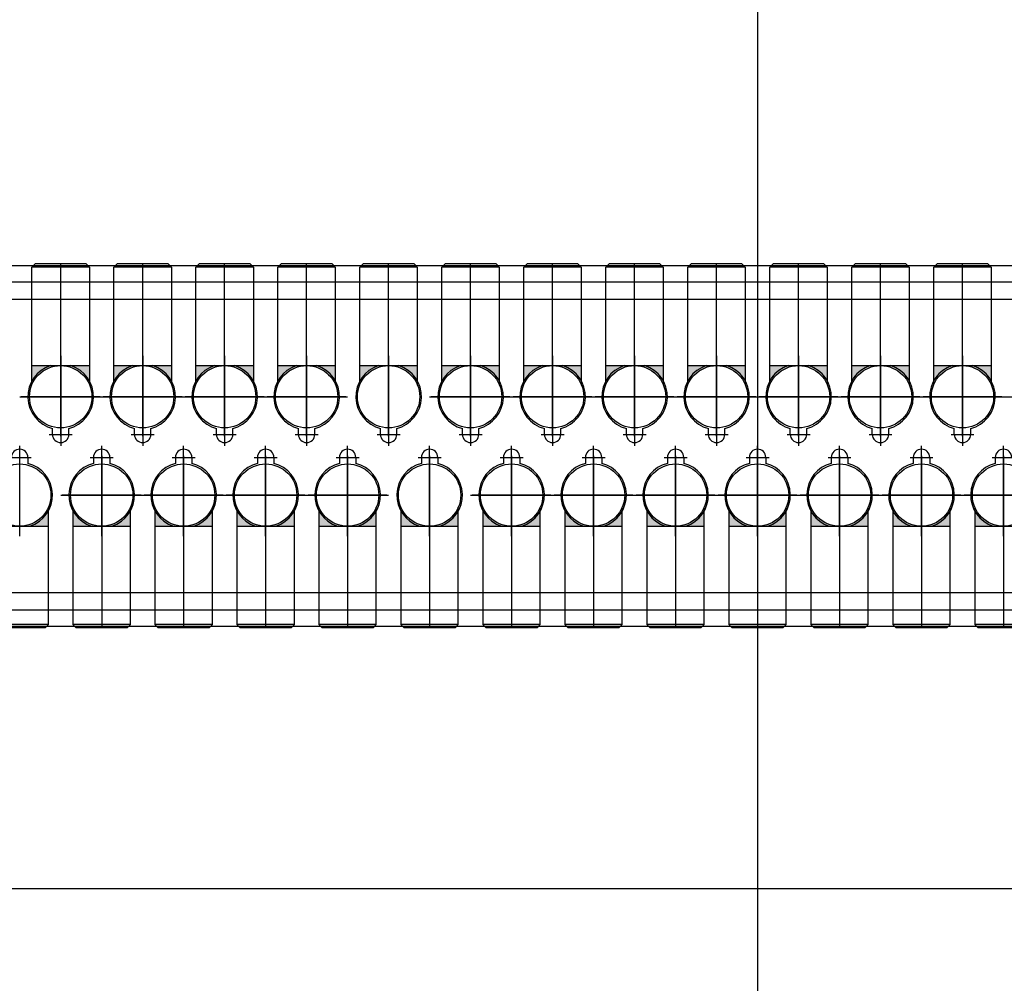
# Model space of a CAD drawing. Extents: x 244526 to 1567377, y -705792 to 506314.
# Drawn here: x 836074 to 836675, y -690580 to -689992 of the extents above; entities that cross this region are included whole.
import ezdxf

# ---------------------------------------------------------------- set-up
doc = ezdxf.new("R2010")
doc.units = 0
doc.header["$LTSCALE"] = 1000
doc.linetypes.add('CENTER', pattern=[50.800000000000004, 31.75, -6.349999999999999, 6.349999999999999, -6.349999999999999])
doc.linetypes.add('点画线', pattern=[18, 12, -2, 2, -2])
doc.layers.add('3中心线层', color=1, linetype='CENTER')
doc.layers.add('设备线', color=3, linetype='Continuous')
doc.layers.add('中心线层', color=1, linetype='点画线', lineweight=18)
doc.styles.add('DIM_FONT', font='SIMPLEX', dxfattribs={"width": 0.7, "bigfont": 'GBCBIG'})
doc.dimstyles.new('DIMN 100', dxfattribs={"dimtxt": 300, "dimasz": 1, "dimexe": 100, "dimexo": 50, "dimgap": 150, "dimtad": 1, "dimdec": 0, "dimzin": 0, "dimdsep": 46, "dimtxsty": 'DIM_FONT', "dimblk": '_DIMX', "dimcen": 0.09, "dimclrd": 256, "dimclre": 256, "dimclrt": 256, "dimadec": 0, "dimazin": 0, "dimtfac": 1, "dimtdec": 0, "dimtix": 1, "dimtmove": 2, "dimatfit": 3, "dimldrblk": '_DIMX', "dimfxl": 0, "dimtolj": 1, "dimtzin": 0, "dimarcsym": 0})

# ---------------------------------------------------------------- blocks, each defined once
blk = doc.blocks.new('_DIMX')
blk.add_line((-150, 0), (150, 0))
at = {"const_width": 50}
blk.add_lwpolyline([(-70, -70), (70, 70)], dxfattribs=at)
blk = doc.blocks.new('A$C41A06C2B')
at = {"layer": '设备线'}
h = blk.add_hatch(color=256, dxfattribs=at)
edge = h.paths.add_edge_path()
edge.add_line((52092.49424290936, -1322.61359352374), (52092.49424290936, -1311.012917817221))
edge.add_line((52092.49424290936, -1311.012917817221), (52074.99424290936, -1311.012917817221))
edge.add_ellipse((52074.99424290936, -1330.012917817221), major_axis=(-13.43502884263163, 13.43502884263163), ratio=0.99999999999099, start_angle=247.9195421517685, end_angle=314.9999999997419, ccw=False)
edge = h.paths.add_edge_path()
edge.add_line((52057.49424290936, -1311.012917817221), (52057.49424290936, -1322.61359352374))
edge.add_ellipse((52074.99424290936, -1330.012917817221), major_axis=(13.43502884263163, 13.43502884263163), ratio=0.9999999999909901, start_angle=45.000000000258126, end_angle=112.08045784823139, ccw=False)
edge.add_line((52074.99424290936, -1311.012917817221), (52057.49424290936, -1311.012917817221))
h = blk.add_hatch(color=256, dxfattribs=at)
edge = h.paths.add_edge_path()
edge.add_line((52142.49424290936, -1322.61359352374), (52142.49424290936, -1311.012917817221))
edge.add_line((52142.49424290936, -1311.012917817221), (52124.99424290936, -1311.012917817221))
edge.add_ellipse((52124.99424290936, -1330.012917817221), major_axis=(-13.43502884263163, 13.43502884263163), ratio=0.99999999999099, start_angle=247.9195421517685, end_angle=314.9999999997419, ccw=False)
edge = h.paths.add_edge_path()
edge.add_line((52107.49424290936, -1311.012917817221), (52107.49424290936, -1322.61359352374))
edge.add_ellipse((52124.99424290936, -1330.012917817221), major_axis=(13.43502884263163, 13.43502884263163), ratio=0.9999999999909901, start_angle=45.000000000258126, end_angle=112.08045784823139, ccw=False)
edge.add_line((52124.99424290936, -1311.012917817221), (52107.49424290936, -1311.012917817221))
h = blk.add_hatch(color=256, dxfattribs=at)
edge = h.paths.add_edge_path()
edge.add_line((52192.49424290936, -1322.61359352374), (52192.49424290936, -1311.012917817221))
edge.add_line((52192.49424290936, -1311.012917817221), (52174.99424290936, -1311.012917817221))
edge.add_ellipse((52174.99424290936, -1330.012917817221), major_axis=(-13.43502884263163, 13.43502884263163), ratio=0.99999999999099, start_angle=247.9195421517685, end_angle=314.9999999997419, ccw=False)
edge = h.paths.add_edge_path()
edge.add_line((52157.49424290936, -1311.012917817221), (52157.49424290936, -1322.61359352374))
edge.add_ellipse((52174.99424290936, -1330.012917817221), major_axis=(13.43502884263163, 13.43502884263163), ratio=0.9999999999909901, start_angle=45.000000000258126, end_angle=112.08045784823139, ccw=False)
edge.add_line((52174.99424290936, -1311.012917817221), (52157.49424290936, -1311.012917817221))
h = blk.add_hatch(color=256, dxfattribs=at)
edge = h.paths.add_edge_path()
edge.add_line((52242.49424290936, -1322.61359352374), (52242.49424290936, -1311.012917817221))
edge.add_line((52242.49424290936, -1311.012917817221), (52224.99424290936, -1311.012917817221))
edge.add_ellipse((52224.99424290936, -1330.012917817221), major_axis=(-13.43502884263163, 13.43502884263163), ratio=0.99999999999099, start_angle=247.9195421517685, end_angle=314.9999999997419, ccw=False)
edge = h.paths.add_edge_path()
edge.add_line((52207.49424290936, -1311.012917817221), (52207.49424290936, -1322.61359352374))
edge.add_ellipse((52224.99424290936, -1330.012917817221), major_axis=(13.43502884263163, 13.43502884263163), ratio=0.9999999999909901, start_angle=45.000000000258126, end_angle=112.08045784823139, ccw=False)
edge.add_line((52224.99424290936, -1311.012917817221), (52207.49424290936, -1311.012917817221))
h = blk.add_hatch(color=256, dxfattribs=at)
edge = h.paths.add_edge_path()
edge.add_line((52292.49424290936, -1322.61359352374), (52292.49424290936, -1311.012917817221))
edge.add_line((52292.49424290936, -1311.012917817221), (52274.99424290936, -1311.012917817221))
edge.add_ellipse((52274.99424290936, -1330.012917817221), major_axis=(-13.43502884263163, 13.43502884263163), ratio=0.99999999999099, start_angle=247.9195421517685, end_angle=314.9999999997419, ccw=False)
edge = h.paths.add_edge_path()
edge.add_line((52257.49424290936, -1311.012917817221), (52257.49424290936, -1322.61359352374))
edge.add_ellipse((52274.99424290936, -1330.012917817221), major_axis=(13.43502884263163, 13.43502884263163), ratio=0.9999999999909901, start_angle=45.000000000258126, end_angle=112.08045784823139, ccw=False)
edge.add_line((52274.99424290936, -1311.012917817221), (52257.49424290936, -1311.012917817221))
h = blk.add_hatch(color=256, dxfattribs=at)
edge = h.paths.add_edge_path()
edge.add_line((52342.49424290936, -1322.613593523623), (52342.49424290936, -1311.012917817105))
edge.add_line((52342.49424290936, -1311.012917817105), (52324.99424290936, -1311.012917817105))
edge.add_ellipse((52324.99424290936, -1330.012917817105), major_axis=(-13.43502884263163, 13.43502884263163), ratio=0.99999999999099, start_angle=247.9195421517685, end_angle=314.9999999997419, ccw=False)
edge = h.paths.add_edge_path()
edge.add_line((52307.49424290936, -1311.012917817105), (52307.49424290936, -1322.613593523623))
edge.add_ellipse((52324.99424290936, -1330.012917817105), major_axis=(13.43502884263163, 13.43502884263163), ratio=0.9999999999909901, start_angle=45.000000000258126, end_angle=112.08045784823139, ccw=False)
edge.add_line((52324.99424290936, -1311.012917817105), (52307.49424290936, -1311.012917817105))
h = blk.add_hatch(color=256, dxfattribs=at)
edge = h.paths.add_edge_path()
edge.add_line((52392.49424290936, -1322.613593523623), (52392.49424290936, -1311.012917817105))
edge.add_line((52392.49424290936, -1311.012917817105), (52374.99424290936, -1311.012917817105))
edge.add_ellipse((52374.99424290936, -1330.012917817105), major_axis=(-13.43502884263163, 13.43502884263163), ratio=0.99999999999099, start_angle=247.9195421517685, end_angle=314.9999999997419, ccw=False)
edge = h.paths.add_edge_path()
edge.add_line((52357.49424290936, -1311.012917817105), (52357.49424290936, -1322.613593523623))
edge.add_ellipse((52374.99424290936, -1330.012917817105), major_axis=(13.43502884263163, 13.43502884263163), ratio=0.9999999999909901, start_angle=45.000000000258126, end_angle=112.08045784823139, ccw=False)
edge.add_line((52374.99424290936, -1311.012917817105), (52357.49424290936, -1311.012917817105))
h = blk.add_hatch(color=256, dxfattribs=at)
edge = h.paths.add_edge_path()
edge.add_line((52442.49424290936, -1322.613593523623), (52442.49424290936, -1311.012917817105))
edge.add_line((52442.49424290936, -1311.012917817105), (52424.99424290936, -1311.012917817105))
edge.add_ellipse((52424.99424290936, -1330.012917817105), major_axis=(-13.43502884263163, 13.43502884263163), ratio=0.99999999999099, start_angle=247.9195421517685, end_angle=314.9999999997419, ccw=False)
edge = h.paths.add_edge_path()
edge.add_line((52407.49424290936, -1311.012917817105), (52407.49424290936, -1322.613593523623))
edge.add_ellipse((52424.99424290936, -1330.012917817105), major_axis=(13.43502884263163, 13.43502884263163), ratio=0.9999999999909901, start_angle=45.000000000258126, end_angle=112.08045784823139, ccw=False)
edge.add_line((52424.99424290936, -1311.012917817105), (52407.49424290936, -1311.012917817105))
h = blk.add_hatch(color=256, dxfattribs=at)
edge = h.paths.add_edge_path()
edge.add_line((52492.49424290936, -1322.613593523623), (52492.49424290936, -1311.012917817105))
edge.add_line((52492.49424290936, -1311.012917817105), (52474.99424290936, -1311.012917817105))
edge.add_ellipse((52474.99424290936, -1330.012917817105), major_axis=(-13.43502884263163, 13.43502884263163), ratio=0.99999999999099, start_angle=247.9195421517685, end_angle=314.9999999997419, ccw=False)
edge = h.paths.add_edge_path()
edge.add_line((52457.49424290936, -1311.012917817105), (52457.49424290936, -1322.613593523623))
edge.add_ellipse((52474.99424290936, -1330.012917817105), major_axis=(13.43502884263163, 13.43502884263163), ratio=0.9999999999909901, start_angle=45.000000000258126, end_angle=112.08045784823139, ccw=False)
edge.add_line((52474.99424290936, -1311.012917817105), (52457.49424290936, -1311.012917817105))
h = blk.add_hatch(color=256, dxfattribs=at)
edge = h.paths.add_edge_path()
edge.add_line((52542.49424290936, -1322.613593523623), (52542.49424290936, -1311.012917817105))
edge.add_line((52542.49424290936, -1311.012917817105), (52524.99424290936, -1311.012917817105))
edge.add_ellipse((52524.99424290936, -1330.012917817105), major_axis=(-13.43502884263163, 13.43502884263163), ratio=0.99999999999099, start_angle=247.9195421517685, end_angle=314.9999999997419, ccw=False)
edge = h.paths.add_edge_path()
edge.add_line((52507.49424290936, -1311.012917817105), (52507.49424290936, -1322.613593523623))
edge.add_ellipse((52524.99424290936, -1330.012917817105), major_axis=(13.43502884263163, 13.43502884263163), ratio=0.9999999999909901, start_angle=45.000000000258126, end_angle=112.08045784823139, ccw=False)
edge.add_line((52524.99424290936, -1311.012917817105), (52507.49424290936, -1311.012917817105))
h = blk.add_hatch(color=256, dxfattribs=at)
edge = h.paths.add_edge_path()
edge.add_line((52592.49424290936, -1322.613593523623), (52592.49424290936, -1311.012917817105))
edge.add_line((52592.49424290936, -1311.012917817105), (52574.99424290936, -1311.012917817105))
edge.add_ellipse((52574.99424290936, -1330.012917817105), major_axis=(-13.43502884263163, 13.43502884263163), ratio=0.99999999999099, start_angle=247.9195421517685, end_angle=314.9999999997419, ccw=False)
edge = h.paths.add_edge_path()
edge.add_line((52557.49424290936, -1311.012917817105), (52557.49424290936, -1322.613593523623))
edge.add_ellipse((52574.99424290936, -1330.012917817105), major_axis=(13.43502884263163, 13.43502884263163), ratio=0.9999999999909901, start_angle=45.000000000258126, end_angle=112.08045784823139, ccw=False)
edge.add_line((52574.99424290936, -1311.012917817105), (52557.49424290936, -1311.012917817105))
h = blk.add_hatch(color=256, dxfattribs=at)
edge = h.paths.add_edge_path()
edge.add_line((52642.49424290936, -1322.613593523623), (52642.49424290936, -1311.012917817105))
edge.add_line((52642.49424290936, -1311.012917817105), (52624.99424290936, -1311.012917817105))
edge.add_ellipse((52624.99424290936, -1330.012917817105), major_axis=(-13.43502884263163, 13.43502884263163), ratio=0.99999999999099, start_angle=247.9195421517685, end_angle=314.9999999997419, ccw=False)
edge = h.paths.add_edge_path()
edge.add_line((52607.49424290936, -1311.012917817105), (52607.49424290936, -1322.613593523623))
edge.add_ellipse((52624.99424290936, -1330.012917817105), major_axis=(13.43502884263163, 13.43502884263163), ratio=0.9999999999909901, start_angle=45.000000000258126, end_angle=112.08045784823139, ccw=False)
edge.add_line((52624.99424290936, -1311.012917817105), (52607.49424290936, -1311.012917817105))
h = blk.add_hatch(color=256, dxfattribs=at)
h.paths.add_polyline_path([(52067.49424290936, -1397.412242110469), (52067.49424290936, -1409.012917816988), (52049.99424290936, -1409.012917816988, 0.3013487426896396)])
h.paths.add_polyline_path([(52032.49424290936, -1409.012917816988), (52032.49424290936, -1397.412242110469, 0.3013487426896325), (52049.99424290936, -1409.012917816988)])
h = blk.add_hatch(color=256, dxfattribs=at)
h.paths.add_polyline_path([(52117.49424290936, -1397.412242110469), (52117.49424290936, -1409.012917816988), (52099.99424290936, -1409.012917816988, 0.3013487426896396)])
h.paths.add_polyline_path([(52082.49424290936, -1409.012917816988), (52082.49424290936, -1397.412242110469, 0.3013487426896325), (52099.99424290936, -1409.012917816988)])
h = blk.add_hatch(color=256, dxfattribs=at)
h.paths.add_polyline_path([(52167.49424290936, -1397.412242110469), (52167.49424290936, -1409.012917816988), (52149.99424290936, -1409.012917816988, 0.3013487426896396)])
h.paths.add_polyline_path([(52132.49424290936, -1409.012917816988), (52132.49424290936, -1397.412242110469, 0.3013487426896325), (52149.99424290936, -1409.012917816988)])
h = blk.add_hatch(color=256, dxfattribs=at)
h.paths.add_polyline_path([(52217.49424290936, -1397.412242110469), (52217.49424290936, -1409.012917816988), (52199.99424290936, -1409.012917816988, 0.3013487426896396)])
h.paths.add_polyline_path([(52182.49424290936, -1409.012917816988), (52182.49424290936, -1397.412242110469, 0.3013487426896325), (52199.99424290936, -1409.012917816988)])
h = blk.add_hatch(color=256, dxfattribs=at)
h.paths.add_polyline_path([(52267.49424290936, -1397.412242110469), (52267.49424290936, -1409.012917816988), (52249.99424290936, -1409.012917816988, 0.3013487426896396)])
h.paths.add_polyline_path([(52232.49424290936, -1409.012917816988), (52232.49424290936, -1397.412242110469, 0.3013487426896325), (52249.99424290936, -1409.012917816988)])
h = blk.add_hatch(color=256, dxfattribs=at)
h.paths.add_polyline_path([(52317.49424290936, -1397.412242110469), (52317.49424290936, -1409.012917816988), (52299.99424290936, -1409.012917816988, 0.3013487426896396)])
h.paths.add_polyline_path([(52282.49424290936, -1409.012917816988), (52282.49424290936, -1397.412242110469, 0.3013487426896325), (52299.99424290936, -1409.012917816988)])
h = blk.add_hatch(color=256, dxfattribs=at)
h.paths.add_polyline_path([(52367.49424290936, -1397.412242110353), (52367.49424290936, -1409.012917816872), (52349.99424290936, -1409.012917816872, 0.3013487426896396)])
h.paths.add_polyline_path([(52332.49424290936, -1409.012917816872), (52332.49424290936, -1397.412242110353, 0.3013487426896325), (52349.99424290936, -1409.012917816872)])
h = blk.add_hatch(color=256, dxfattribs=at)
h.paths.add_polyline_path([(52417.49424290936, -1397.412242110353), (52417.49424290936, -1409.012917816872), (52399.99424290936, -1409.012917816872, 0.3013487426896396)])
h.paths.add_polyline_path([(52382.49424290936, -1409.012917816872), (52382.49424290936, -1397.412242110353, 0.3013487426896325), (52399.99424290936, -1409.012917816872)])
h = blk.add_hatch(color=256, dxfattribs=at)
h.paths.add_polyline_path([(52467.49424290936, -1397.412242110353), (52467.49424290936, -1409.012917816872), (52449.99424290936, -1409.012917816872, 0.3013487426896396)])
h.paths.add_polyline_path([(52432.49424290936, -1409.012917816872), (52432.49424290936, -1397.412242110353, 0.3013487426896325), (52449.99424290936, -1409.012917816872)])
h = blk.add_hatch(color=256, dxfattribs=at)
h.paths.add_polyline_path([(52517.49424290936, -1397.412242110353), (52517.49424290936, -1409.012917816872), (52499.99424290936, -1409.012917816872, 0.3013487426896396)])
h.paths.add_polyline_path([(52482.49424290936, -1409.012917816872), (52482.49424290936, -1397.412242110353, 0.3013487426896325), (52499.99424290936, -1409.012917816872)])
h = blk.add_hatch(color=256, dxfattribs=at)
h.paths.add_polyline_path([(52567.49424290936, -1397.412242110353), (52567.49424290936, -1409.012917816872), (52549.99424290936, -1409.012917816872, 0.3013487426896396)])
h.paths.add_polyline_path([(52532.49424290936, -1409.012917816872), (52532.49424290936, -1397.412242110353, 0.3013487426896325), (52549.99424290936, -1409.012917816872)])
h = blk.add_hatch(color=256, dxfattribs=at)
h.paths.add_polyline_path([(52617.49424290936, -1397.412242110353), (52617.49424290936, -1409.012917816872), (52599.99424290936, -1409.012917816872, 0.3013487426896396)])
h.paths.add_polyline_path([(52582.49424290936, -1409.012917816872), (52582.49424290936, -1397.412242110353, 0.3013487426896325), (52599.99424290936, -1409.012917816872)])
h = blk.add_hatch(color=256, dxfattribs=at)
h.paths.add_polyline_path([(52667.49424290936, -1397.412242110353), (52667.49424290936, -1409.012917816872), (52649.99424290936, -1409.012917816872, 0.3013487426896396)])
h.paths.add_polyline_path([(52632.49424290936, -1409.012917816872), (52632.49424290936, -1397.412242110353, 0.3013487426896325), (52649.99424290936, -1409.012917816872)])
at = {"color": 3}
blk.add_line((51760.00500556082, -1630.002830205834), (53239.9942429103, -1630.002830205834), dxfattribs=at)
at = {"layer": '3中心线层', "color": 1, "ltscale": 10}
blk.add_line((52499.9942429103, 475.0599104125286), (52499.9942429103, -3916.912477105972), dxfattribs=at)
at = {"layer": '3中心线层'}
for p, q in [((52074.99424290936, -1352.759449581383), (52074.99424290936, -1249.012917817221)), ((52124.99424290936, -1352.759449581383), (52124.99424290936, -1249.012917817221)), ((52174.99424290936, -1352.759449581383), (52174.99424290936, -1249.012917817221)), ((52224.99424290936, -1352.759449581383), (52224.99424290936, -1249.012917817221)), ((52274.99424290936, -1352.759449581383), (52274.99424290936, -1249.012917817221)), ((52324.99424290936, -1352.759449581266), (52324.99424290936, -1249.012917817105)), ((52374.99424290936, -1352.759449581266), (52374.99424290936, -1249.012917817105)), ((52424.99424290936, -1352.759449581266), (52424.99424290936, -1249.012917817105)), ((52474.99424290936, -1352.759449581266), (52474.99424290936, -1249.012917817105)), ((52524.99424290936, -1352.759449581266), (52524.99424290936, -1249.012917817105)), ((52574.99424290936, -1352.759449581266), (52574.99424290936, -1249.012917817105)), ((52624.99424290936, -1352.759449581266), (52624.99424290936, -1249.012917817105)), ((52074.9942429103, -1305.012917816872), (52074.9942429103, -1355.012917816872)), ((52074.99424290936, -1354.012917817221), (52074.99424290936, -1306.012917817221)), ((52124.9942429103, -1305.012917816872), (52124.9942429103, -1355.012917816872)), ((52124.99424290936, -1354.012917817221), (52124.99424290936, -1306.012917817221)), ((52174.9942429103, -1305.012917816872), (52174.9942429103, -1355.012917816872)), ((52174.99424290936, -1354.012917817221), (52174.99424290936, -1306.012917817221)), ((52224.9942429103, -1305.012917816872), (52224.9942429103, -1355.012917816872)), ((52224.99424290936, -1354.012917817221), (52224.99424290936, -1306.012917817221)), ((52274.9942429103, -1305.012917816872), (52274.9942429103, -1355.012917816872)), ((52274.99424290936, -1354.012917817221), (52274.99424290936, -1306.012917817221)), ((52324.9942429103, -1305.012917816755), (52324.9942429103, -1355.012917816755)), ((52324.99424290936, -1354.012917817105), (52324.99424290936, -1306.012917817105)), ((52374.9942429103, -1305.012917816755), (52374.9942429103, -1355.012917816755)), ((52374.99424290936, -1354.012917817105), (52374.99424290936, -1306.012917817105)), ((52424.9942429103, -1305.012917816755), (52424.9942429103, -1355.012917816755)), ((52424.99424290936, -1354.012917817105), (52424.99424290936, -1306.012917817105)), ((52474.9942429103, -1305.012917816755), (52474.9942429103, -1355.012917816755)), ((52474.99424290936, -1354.012917817105), (52474.99424290936, -1306.012917817105)), ((52524.9942429103, -1305.012917816755), (52524.9942429103, -1355.012917816755)), ((52524.99424290936, -1354.012917817105), (52524.99424290936, -1306.012917817105)), ((52574.9942429103, -1305.012917816755), (52574.9942429103, -1355.012917816755)), ((52574.99424290936, -1354.012917817105), (52574.99424290936, -1306.012917817105)), ((52624.9942429103, -1305.012917816755), (52624.9942429103, -1355.012917816755)), ((52624.99424290936, -1354.012917817105), (52624.99424290936, -1306.012917817105)), ((52049.9942429103, -1330.012917816872), (52099.9942429103, -1330.012917816872)), ((52098.99424290936, -1330.012917817221), (52050.99424290936, -1330.012917817221)), ((52099.9942429103, -1330.012917816872), (52149.9942429103, -1330.012917816872)), ((52148.99424290936, -1330.012917817221), (52100.99424290936, -1330.012917817221)), ((52149.9942429103, -1330.012917816872), (52199.9942429103, -1330.012917816872)), ((52198.99424290936, -1330.012917817221), (52150.99424290936, -1330.012917817221)), ((52199.9942429103, -1330.012917816872), (52249.9942429103, -1330.012917816872)), ((52248.99424290936, -1330.012917817221), (52200.99424290936, -1330.012917817221)), ((52299.9942429103, -1330.012917816755), (52349.9942429103, -1330.012917816755)), ((52348.99424290936, -1330.012917817105), (52300.99424290936, -1330.012917817105)), ((52349.9942429103, -1330.012917816755), (52399.9942429103, -1330.012917816755)), ((52398.99424290936, -1330.012917817105), (52350.99424290936, -1330.012917817105)), ((52399.9942429103, -1330.012917816755), (52449.9942429103, -1330.012917816755)), ((52448.99424290936, -1330.012917817105), (52400.99424290936, -1330.012917817105)), ((52449.9942429103, -1330.012917816755), (52499.9942429103, -1330.012917816755)), ((52498.99424290936, -1330.012917817105), (52450.99424290936, -1330.012917817105)), ((52499.9942429103, -1330.012917816755), (52549.9942429103, -1330.012917816755)), ((52548.99424290936, -1330.012917817105), (52500.99424290936, -1330.012917817105)), ((52549.9942429103, -1330.012917816755), (52599.9942429103, -1330.012917816755)), ((52598.99424290936, -1330.012917817105), (52550.99424290936, -1330.012917817105)), ((52599.9942429103, -1330.012917816755), (52649.9942429103, -1330.012917816755)), ((52648.99424290936, -1330.012917817105), (52600.99424290936, -1330.012917817105)), ((52649.9942429103, -1330.012917816755), (52699.9942429103, -1330.012917816755)), ((52074.9942429103, -1346.012917816872), (52074.9942429103, -1360.012917816872)), ((52124.9942429103, -1346.012917816872), (52124.9942429103, -1360.012917816872)), ((52174.9942429103, -1346.012917816872), (52174.9942429103, -1360.012917816872)), ((52224.9942429103, -1346.012917816872), (52224.9942429103, -1360.012917816872)), ((52274.9942429103, -1346.012917816872), (52274.9942429103, -1360.012917816872)), ((52324.9942429103, -1346.012917816755), (52324.9942429103, -1360.012917816755)), ((52374.9942429103, -1346.012917816755), (52374.9942429103, -1360.012917816755)), ((52424.9942429103, -1346.012917816755), (52424.9942429103, -1360.012917816755)), ((52474.9942429103, -1346.012917816755), (52474.9942429103, -1360.012917816755)), ((52524.9942429103, -1346.012917816755), (52524.9942429103, -1360.012917816755)), ((52574.9942429103, -1346.012917816755), (52574.9942429103, -1360.012917816755)), ((52624.9942429103, -1346.012917816755), (52624.9942429103, -1360.012917816755)), ((52067.9942429103, -1353.012917816872), (52081.9942429103, -1353.012917816872)), ((52117.9942429103, -1353.012917816872), (52131.9942429103, -1353.012917816872)), ((52167.9942429103, -1353.012917816872), (52181.9942429103, -1353.012917816872)), ((52217.9942429103, -1353.012917816872), (52231.9942429103, -1353.012917816872)), ((52267.9942429103, -1353.012917816872), (52281.9942429103, -1353.012917816872)), ((52317.9942429103, -1353.012917816755), (52331.9942429103, -1353.012917816755)), ((52367.9942429103, -1353.012917816755), (52381.9942429103, -1353.012917816755)), ((52417.9942429103, -1353.012917816755), (52431.9942429103, -1353.012917816755)), ((52467.9942429103, -1353.012917816755), (52481.9942429103, -1353.012917816755)), ((52517.9942429103, -1353.012917816755), (52531.9942429103, -1353.012917816755)), ((52567.9942429103, -1353.012917816755), (52581.9942429103, -1353.012917816755)), ((52617.9942429103, -1353.012917816755), (52631.9942429103, -1353.012917816755)), ((52049.9942429103, -1374.012917816872), (52049.9942429103, -1360.012917816872)), ((52099.9942429103, -1374.012917816872), (52099.9942429103, -1360.012917816872)), ((52149.9942429103, -1374.012917816872), (52149.9942429103, -1360.012917816872)), ((52199.9942429103, -1374.012917816872), (52199.9942429103, -1360.012917816872)), ((52249.9942429103, -1374.012917816872), (52249.9942429103, -1360.012917816872)), ((52299.9942429103, -1374.012917816872), (52299.9942429103, -1360.012917816872)), ((52349.9942429103, -1374.012917816755), (52349.9942429103, -1360.012917816755)), ((52399.9942429103, -1374.012917816755), (52399.9942429103, -1360.012917816755)), ((52449.9942429103, -1374.012917816755), (52449.9942429103, -1360.012917816755)), ((52499.9942429103, -1374.012917816755), (52499.9942429103, -1360.012917816755)), ((52549.9942429103, -1374.012917816755), (52549.9942429103, -1360.012917816755)), ((52599.9942429103, -1374.012917816755), (52599.9942429103, -1360.012917816755)), ((52649.9942429103, -1374.012917816755), (52649.9942429103, -1360.012917816755)), ((52042.9942429103, -1367.012917816872), (52056.9942429103, -1367.012917816872)), ((52049.9942429103, -1415.012917816872), (52049.9942429103, -1365.012917816872)), ((52092.9942429103, -1367.012917816872), (52106.9942429103, -1367.012917816872)), ((52099.9942429103, -1415.012917816872), (52099.9942429103, -1365.012917816872)), ((52099.99424290936, -1366.012917816988), (52099.99424290936, -1414.012917816988)), ((52099.99424290936, -1367.266386052826), (52099.99424290936, -1471.012917816988)), ((52142.9942429103, -1367.012917816872), (52156.9942429103, -1367.012917816872)), ((52149.9942429103, -1415.012917816872), (52149.9942429103, -1365.012917816872)), ((52149.99424290936, -1366.012917816988), (52149.99424290936, -1414.012917816988)), ((52149.99424290936, -1367.266386052826), (52149.99424290936, -1471.012917816988)), ((52192.9942429103, -1367.012917816872), (52206.9942429103, -1367.012917816872)), ((52199.9942429103, -1415.012917816872), (52199.9942429103, -1365.012917816872)), ((52199.99424290936, -1366.012917816988), (52199.99424290936, -1414.012917816988)), ((52199.99424290936, -1367.266386052826), (52199.99424290936, -1471.012917816988)), ((52242.9942429103, -1367.012917816872), (52256.9942429103, -1367.012917816872)), ((52249.9942429103, -1415.012917816872), (52249.9942429103, -1365.012917816872)), ((52249.99424290936, -1366.012917816988), (52249.99424290936, -1414.012917816988)), ((52249.99424290936, -1367.266386052826), (52249.99424290936, -1471.012917816988)), ((52292.9942429103, -1367.012917816872), (52306.9942429103, -1367.012917816872)), ((52299.9942429103, -1415.012917816872), (52299.9942429103, -1365.012917816872)), ((52299.99424290936, -1366.012917816988), (52299.99424290936, -1414.012917816988)), ((52299.99424290936, -1367.266386052826), (52299.99424290936, -1471.012917816988)), ((52342.9942429103, -1367.012917816755), (52356.9942429103, -1367.012917816755)), ((52349.9942429103, -1415.012917816755), (52349.9942429103, -1365.012917816755)), ((52349.99424290936, -1366.012917816872), (52349.99424290936, -1414.012917816872)), ((52349.99424290936, -1367.26638605271), (52349.99424290936, -1471.012917816872)), ((52392.9942429103, -1367.012917816755), (52406.9942429103, -1367.012917816755)), ((52399.9942429103, -1415.012917816755), (52399.9942429103, -1365.012917816755)), ((52399.99424290936, -1366.012917816872), (52399.99424290936, -1414.012917816872)), ((52399.99424290936, -1367.26638605271), (52399.99424290936, -1471.012917816872)), ((52442.9942429103, -1367.012917816755), (52456.9942429103, -1367.012917816755)), ((52449.9942429103, -1415.012917816755), (52449.9942429103, -1365.012917816755)), ((52449.99424290936, -1366.012917816872), (52449.99424290936, -1414.012917816872)), ((52449.99424290936, -1367.26638605271), (52449.99424290936, -1471.012917816872)), ((52492.9942429103, -1367.012917816755), (52506.9942429103, -1367.012917816755)), ((52499.9942429103, -1415.012917816755), (52499.9942429103, -1365.012917816755)), ((52499.99424290936, -1366.012917816872), (52499.99424290936, -1414.012917816872)), ((52499.99424290936, -1367.26638605271), (52499.99424290936, -1471.012917816872)), ((52542.9942429103, -1367.012917816755), (52556.9942429103, -1367.012917816755)), ((52549.9942429103, -1415.012917816755), (52549.9942429103, -1365.012917816755)), ((52549.99424290936, -1366.012917816872), (52549.99424290936, -1414.012917816872)), ((52549.99424290936, -1367.26638605271), (52549.99424290936, -1471.012917816872)), ((52592.9942429103, -1367.012917816755), (52606.9942429103, -1367.012917816755)), ((52599.9942429103, -1415.012917816755), (52599.9942429103, -1365.012917816755)), ((52599.99424290936, -1366.012917816872), (52599.99424290936, -1414.012917816872)), ((52599.99424290936, -1367.26638605271), (52599.99424290936, -1471.012917816872)), ((52642.9942429103, -1367.012917816755), (52656.9942429103, -1367.012917816755)), ((52649.9942429103, -1415.012917816755), (52649.9942429103, -1365.012917816755)), ((52649.99424290936, -1366.012917816872), (52649.99424290936, -1414.012917816872)), ((52649.99424290936, -1367.26638605271), (52649.99424290936, -1471.012917816872)), ((52074.9942429103, -1390.012917816872), (52124.9942429103, -1390.012917816872)), ((52123.99424290936, -1390.012917816988), (52075.99424290936, -1390.012917816988)), ((52124.9942429103, -1390.012917816872), (52174.9942429103, -1390.012917816872)), ((52173.99424290936, -1390.012917816988), (52125.99424290936, -1390.012917816988)), ((52174.9942429103, -1390.012917816872), (52224.9942429103, -1390.012917816872)), ((52223.99424290936, -1390.012917816988), (52175.99424290936, -1390.012917816988)), ((52224.9942429103, -1390.012917816872), (52274.9942429103, -1390.012917816872)), ((52273.99424290936, -1390.012917816988), (52225.99424290936, -1390.012917816988)), ((52324.9942429103, -1390.012917816755), (52374.9942429103, -1390.012917816755)), ((52373.99424290936, -1390.012917816872), (52325.99424290936, -1390.012917816872)), ((52374.9942429103, -1390.012917816755), (52424.9942429103, -1390.012917816755)), ((52423.99424290936, -1390.012917816872), (52375.99424290936, -1390.012917816872)), ((52424.9942429103, -1390.012917816755), (52474.9942429103, -1390.012917816755)), ((52473.99424290936, -1390.012917816872), (52425.99424290936, -1390.012917816872)), ((52474.9942429103, -1390.012917816755), (52524.9942429103, -1390.012917816755)), ((52523.99424290936, -1390.012917816872), (52475.99424290936, -1390.012917816872)), ((52524.9942429103, -1390.012917816755), (52574.9942429103, -1390.012917816755)), ((52573.99424290936, -1390.012917816872), (52525.99424290936, -1390.012917816872)), ((52574.9942429103, -1390.012917816755), (52624.9942429103, -1390.012917816755)), ((52623.99424290936, -1390.012917816872), (52575.99424290936, -1390.012917816872)), ((52624.9942429103, -1390.012917816755), (52674.9942429103, -1390.012917816755)), ((52673.99424290936, -1390.012917816872), (52625.99424290936, -1390.012917816872))]:
    blk.add_line(p, q, dxfattribs=at)
at = {"layer": '中心线层', "linetype": '点画线', "lineweight": 18, "ltscale": 4}
blk.add_line((52499.9942429103, 1206.215233316412), (52499.9942429103, -5967.034576894948), dxfattribs=at)
at = {"layer": '设备线'}
for p, q in [((52057.49424290936, -1251.012917817221), (52059.49424290936, -1249.012917817221)), ((52090.49424290936, -1249.012917817221), (52059.49424290936, -1249.012917817221)), ((52092.49424290936, -1251.012917817221), (52090.49424290936, -1249.012917817221)), ((52107.49424290936, -1251.012917817221), (52109.49424290936, -1249.012917817221)), ((52140.49424290936, -1249.012917817221), (52109.49424290936, -1249.012917817221)), ((52142.49424290936, -1251.012917817221), (52140.49424290936, -1249.012917817221)), ((52157.49424290936, -1251.012917817221), (52159.49424290936, -1249.012917817221)), ((52190.49424290936, -1249.012917817221), (52159.49424290936, -1249.012917817221)), ((52192.49424290936, -1251.012917817221), (52190.49424290936, -1249.012917817221)), ((52207.49424290936, -1251.012917817221), (52209.49424290936, -1249.012917817221)), ((52240.49424290936, -1249.012917817221), (52209.49424290936, -1249.012917817221)), ((52242.49424290936, -1251.012917817221), (52240.49424290936, -1249.012917817221)), ((52257.49424290936, -1251.012917817221), (52259.49424290936, -1249.012917817221)), ((52290.49424290936, -1249.012917817221), (52259.49424290936, -1249.012917817221)), ((52292.49424290936, -1251.012917817221), (52290.49424290936, -1249.012917817221)), ((52307.49424290936, -1251.012917817105), (52309.49424290936, -1249.012917817105)), ((52340.49424290936, -1249.012917817105), (52309.49424290936, -1249.012917817105)), ((52342.49424290936, -1251.012917817105), (52340.49424290936, -1249.012917817105)), ((52357.49424290936, -1251.012917817105), (52359.49424290936, -1249.012917817105)), ((52390.49424290936, -1249.012917817105), (52359.49424290936, -1249.012917817105)), ((52392.49424290936, -1251.012917817105), (52390.49424290936, -1249.012917817105)), ((52407.49424290936, -1251.012917817105), (52409.49424290936, -1249.012917817105)), ((52440.49424290936, -1249.012917817105), (52409.49424290936, -1249.012917817105)), ((52442.49424290936, -1251.012917817105), (52440.49424290936, -1249.012917817105)), ((52457.49424290936, -1251.012917817105), (52459.49424290936, -1249.012917817105)), ((52490.49424290936, -1249.012917817105), (52459.49424290936, -1249.012917817105)), ((52492.49424290936, -1251.012917817105), (52490.49424290936, -1249.012917817105)), ((52507.49424290936, -1251.012917817105), (52509.49424290936, -1249.012917817105)), ((52540.49424290936, -1249.012917817105), (52509.49424290936, -1249.012917817105)), ((52542.49424290936, -1251.012917817105), (52540.49424290936, -1249.012917817105)), ((52557.49424290936, -1251.012917817105), (52559.49424290936, -1249.012917817105)), ((52590.49424290936, -1249.012917817105), (52559.49424290936, -1249.012917817105)), ((52592.49424290936, -1251.012917817105), (52590.49424290936, -1249.012917817105)), ((52607.49424290936, -1251.012917817105), (52609.49424290936, -1249.012917817105)), ((52640.49424290936, -1249.012917817105), (52609.49424290936, -1249.012917817105)), ((52642.49424290936, -1251.012917817105), (52640.49424290936, -1249.012917817105)), ((51649.99424290657, -1250.012917818618), (53349.9942429103, -1250.012917818618)), ((51649.99424290657, -1250.012917818618), (53349.9942429103, -1250.012917818618)), ((52057.49424290936, -1322.61359352374), (52057.49424290936, -1251.012917817221)), ((52092.49424290936, -1251.012917817221), (52057.49424290936, -1251.012917817221)), ((52092.49424290936, -1251.012917817221), (52092.49424290936, -1322.61359352374)), ((52107.49424290936, -1322.61359352374), (52107.49424290936, -1251.012917817221)), ((52142.49424290936, -1251.012917817221), (52107.49424290936, -1251.012917817221)), ((52142.49424290936, -1251.012917817221), (52142.49424290936, -1322.61359352374)), ((52157.49424290936, -1322.61359352374), (52157.49424290936, -1251.012917817221)), ((52192.49424290936, -1251.012917817221), (52157.49424290936, -1251.012917817221)), ((52192.49424290936, -1251.012917817221), (52192.49424290936, -1322.61359352374)), ((52207.49424290936, -1322.61359352374), (52207.49424290936, -1251.012917817221)), ((52242.49424290936, -1251.012917817221), (52207.49424290936, -1251.012917817221)), ((52242.49424290936, -1251.012917817221), (52242.49424290936, -1322.61359352374)), ((52257.49424290936, -1322.61359352374), (52257.49424290936, -1251.012917817221)), ((52292.49424290936, -1251.012917817221), (52257.49424290936, -1251.012917817221)), ((52292.49424290936, -1251.012917817221), (52292.49424290936, -1322.61359352374)), ((52307.49424290936, -1322.613593523623), (52307.49424290936, -1251.012917817105)), ((52342.49424290936, -1251.012917817105), (52307.49424290936, -1251.012917817105)), ((52342.49424290936, -1251.012917817105), (52342.49424290936, -1322.613593523623)), ((52357.49424290936, -1322.613593523623), (52357.49424290936, -1251.012917817105)), ((52392.49424290936, -1251.012917817105), (52357.49424290936, -1251.012917817105)), ((52392.49424290936, -1251.012917817105), (52392.49424290936, -1322.613593523623)), ((52407.49424290936, -1322.613593523623), (52407.49424290936, -1251.012917817105)), ((52442.49424290936, -1251.012917817105), (52407.49424290936, -1251.012917817105)), ((52442.49424290936, -1251.012917817105), (52442.49424290936, -1322.613593523623)), ((52457.49424290936, -1322.613593523623), (52457.49424290936, -1251.012917817105)), ((52492.49424290936, -1251.012917817105), (52457.49424290936, -1251.012917817105)), ((52492.49424290936, -1251.012917817105), (52492.49424290936, -1322.613593523623)), ((52507.49424290936, -1322.613593523623), (52507.49424290936, -1251.012917817105)), ((52542.49424290936, -1251.012917817105), (52507.49424290936, -1251.012917817105)), ((52542.49424290936, -1251.012917817105), (52542.49424290936, -1322.613593523623)), ((52557.49424290936, -1322.613593523623), (52557.49424290936, -1251.012917817105)), ((52592.49424290936, -1251.012917817105), (52557.49424290936, -1251.012917817105)), ((52592.49424290936, -1251.012917817105), (52592.49424290936, -1322.613593523623)), ((52607.49424290936, -1322.613593523623), (52607.49424290936, -1251.012917817105)), ((52642.49424290936, -1251.012917817105), (52607.49424290936, -1251.012917817105)), ((52642.49424290936, -1251.012917817105), (52642.49424290936, -1322.613593523623)), ((51649.99424290657, -1260.012917816755), (53349.9942429103, -1260.012917816755)), ((52042.4942429103, -1260.012917816872), (52057.4942429103, -1260.012917816872)), ((52092.4942429103, -1260.012917816872), (52107.4942429103, -1260.012917816872)), ((52142.4942429103, -1260.012917816872), (52157.4942429103, -1260.012917816872)), ((52192.4942429103, -1260.012917816872), (52207.4942429103, -1260.012917816872)), ((52242.4942429103, -1260.012917816872), (52257.4942429103, -1260.012917816872)), ((52292.4942429103, -1260.012917816872), (52307.4942429103, -1260.012917816872)), ((52342.4942429103, -1260.012917816755), (52357.4942429103, -1260.012917816755)), ((52392.4942429103, -1260.012917816755), (52407.4942429103, -1260.012917816755)), ((52442.4942429103, -1260.012917816755), (52457.4942429103, -1260.012917816755)), ((52492.4942429103, -1260.012917816755), (52507.4942429103, -1260.012917816755)), ((52542.4942429103, -1260.012917816755), (52557.4942429103, -1260.012917816755)), ((52592.4942429103, -1260.012917816755), (52607.4942429103, -1260.012917816755)), ((52642.4942429103, -1260.012917816755), (52657.4942429103, -1260.012917816755)), ((51749.9942429103, -1270.599257586873), (53249.99424290983, -1270.599257586873)), ((52057.49424290936, -1311.012917817221), (52092.49424290936, -1311.012917817221)), ((52107.49424290936, -1311.012917817221), (52142.49424290936, -1311.012917817221)), ((52157.49424290936, -1311.012917817221), (52192.49424290936, -1311.012917817221)), ((52207.49424290936, -1311.012917817221), (52242.49424290936, -1311.012917817221)), ((52257.49424290936, -1311.012917817221), (52292.49424290936, -1311.012917817221)), ((52307.49424290936, -1311.012917817105), (52342.49424290936, -1311.012917817105)), ((52357.49424290936, -1311.012917817105), (52392.49424290936, -1311.012917817105)), ((52407.49424290936, -1311.012917817105), (52442.49424290936, -1311.012917817105)), ((52457.49424290936, -1311.012917817105), (52492.49424290936, -1311.012917817105)), ((52507.49424290936, -1311.012917817105), (52542.49424290936, -1311.012917817105)), ((52557.49424290936, -1311.012917817105), (52592.49424290936, -1311.012917817105)), ((52607.49424290936, -1311.012917817105), (52642.49424290936, -1311.012917817105)), ((52069.9942429103, -1353.012917816872), (52069.9942429103, -1349.37783454801)), ((52079.9942429103, -1353.012917816872), (52079.9942429103, -1349.37783454801)), ((52119.9942429103, -1353.012917816872), (52119.9942429103, -1349.37783454801)), ((52129.9942429103, -1353.012917816872), (52129.9942429103, -1349.37783454801)), ((52169.9942429103, -1353.012917816872), (52169.9942429103, -1349.37783454801)), ((52179.9942429103, -1353.012917816872), (52179.9942429103, -1349.37783454801)), ((52219.9942429103, -1353.012917816872), (52219.9942429103, -1349.37783454801)), ((52229.9942429103, -1353.012917816872), (52229.9942429103, -1349.37783454801)), ((52269.9942429103, -1353.012917816872), (52269.9942429103, -1349.37783454801)), ((52279.9942429103, -1353.012917816872), (52279.9942429103, -1349.37783454801)), ((52319.9942429103, -1353.012917816755), (52319.9942429103, -1349.377834547893)), ((52329.9942429103, -1353.012917816755), (52329.9942429103, -1349.377834547893)), ((52369.9942429103, -1353.012917816755), (52369.9942429103, -1349.377834547893)), ((52379.9942429103, -1353.012917816755), (52379.9942429103, -1349.377834547893)), ((52419.9942429103, -1353.012917816755), (52419.9942429103, -1349.377834547893)), ((52429.9942429103, -1353.012917816755), (52429.9942429103, -1349.377834547893)), ((52469.9942429103, -1353.012917816755), (52469.9942429103, -1349.377834547893)), ((52479.9942429103, -1353.012917816755), (52479.9942429103, -1349.377834547893)), ((52519.9942429103, -1353.012917816755), (52519.9942429103, -1349.377834547893)), ((52529.9942429103, -1353.012917816755), (52529.9942429103, -1349.377834547893)), ((52569.9942429103, -1353.012917816755), (52569.9942429103, -1349.377834547893)), ((52579.9942429103, -1353.012917816755), (52579.9942429103, -1349.377834547893)), ((52619.9942429103, -1353.012917816755), (52619.9942429103, -1349.377834547893)), ((52629.9942429103, -1353.012917816755), (52629.9942429103, -1349.377834547893)), ((52054.9942429103, -1367.012917816872), (52054.9942429103, -1370.6480010862)), ((52094.9942429103, -1367.012917816872), (52094.9942429103, -1370.6480010862)), ((52104.9942429103, -1367.012917816872), (52104.9942429103, -1370.6480010862)), ((52144.9942429103, -1367.012917816872), (52144.9942429103, -1370.6480010862)), ((52154.9942429103, -1367.012917816872), (52154.9942429103, -1370.6480010862)), ((52194.9942429103, -1367.012917816872), (52194.9942429103, -1370.6480010862)), ((52204.9942429103, -1367.012917816872), (52204.9942429103, -1370.6480010862)), ((52244.9942429103, -1367.012917816872), (52244.9942429103, -1370.6480010862)), ((52254.9942429103, -1367.012917816872), (52254.9942429103, -1370.6480010862)), ((52294.9942429103, -1367.012917816872), (52294.9942429103, -1370.6480010862)), ((52304.9942429103, -1367.012917816872), (52304.9942429103, -1370.6480010862)), ((52344.9942429103, -1367.012917816755), (52344.9942429103, -1370.648001086083)), ((52354.9942429103, -1367.012917816755), (52354.9942429103, -1370.648001086083)), ((52394.9942429103, -1367.012917816755), (52394.9942429103, -1370.648001086083)), ((52404.9942429103, -1367.012917816755), (52404.9942429103, -1370.648001086083)), ((52444.9942429103, -1367.012917816755), (52444.9942429103, -1370.648001086083)), ((52454.9942429103, -1367.012917816755), (52454.9942429103, -1370.648001086083)), ((52494.9942429103, -1367.012917816755), (52494.9942429103, -1370.648001086083)), ((52504.9942429103, -1367.012917816755), (52504.9942429103, -1370.648001086083)), ((52544.9942429103, -1367.012917816755), (52544.9942429103, -1370.648001086083)), ((52554.9942429103, -1367.012917816755), (52554.9942429103, -1370.648001086083)), ((52594.9942429103, -1367.012917816755), (52594.9942429103, -1370.648001086083)), ((52604.9942429103, -1367.012917816755), (52604.9942429103, -1370.648001086083)), ((52644.9942429103, -1367.012917816755), (52644.9942429103, -1370.648001086083)), ((52067.49424290936, -1469.012917816988), (52067.49424290936, -1397.412242110469)), ((52082.49424290936, -1397.412242110469), (52082.49424290936, -1469.012917816988)), ((52117.49424290936, -1469.012917816988), (52117.49424290936, -1397.412242110469)), ((52132.49424290936, -1397.412242110469), (52132.49424290936, -1469.012917816988)), ((52167.49424290936, -1469.012917816988), (52167.49424290936, -1397.412242110469)), ((52182.49424290936, -1397.412242110469), (52182.49424290936, -1469.012917816988)), ((52217.49424290936, -1469.012917816988), (52217.49424290936, -1397.412242110469)), ((52232.49424290936, -1397.412242110469), (52232.49424290936, -1469.012917816988)), ((52267.49424290936, -1469.012917816988), (52267.49424290936, -1397.412242110469)), ((52282.49424290936, -1397.412242110469), (52282.49424290936, -1469.012917816988)), ((52317.49424290936, -1469.012917816988), (52317.49424290936, -1397.412242110469)), ((52332.49424290936, -1397.412242110353), (52332.49424290936, -1469.012917816872)), ((52367.49424290936, -1469.012917816872), (52367.49424290936, -1397.412242110353)), ((52382.49424290936, -1397.412242110353), (52382.49424290936, -1469.012917816872)), ((52417.49424290936, -1469.012917816872), (52417.49424290936, -1397.412242110353)), ((52432.49424290936, -1397.412242110353), (52432.49424290936, -1469.012917816872)), ((52467.49424290936, -1469.012917816872), (52467.49424290936, -1397.412242110353)), ((52482.49424290936, -1397.412242110353), (52482.49424290936, -1469.012917816872)), ((52517.49424290936, -1469.012917816872), (52517.49424290936, -1397.412242110353)), ((52532.49424290936, -1397.412242110353), (52532.49424290936, -1469.012917816872)), ((52567.49424290936, -1469.012917816872), (52567.49424290936, -1397.412242110353)), ((52582.49424290936, -1397.412242110353), (52582.49424290936, -1469.012917816872)), ((52617.49424290936, -1469.012917816872), (52617.49424290936, -1397.412242110353)), ((52632.49424290936, -1397.412242110353), (52632.49424290936, -1469.012917816872)), ((52032.49424290936, -1409.012917816988), (52067.49424290936, -1409.012917816988)), ((52082.49424290936, -1409.012917816988), (52117.49424290936, -1409.012917816988)), ((52132.49424290936, -1409.012917816988), (52167.49424290936, -1409.012917816988)), ((52182.49424290936, -1409.012917816988), (52217.49424290936, -1409.012917816988)), ((52232.49424290936, -1409.012917816988), (52267.49424290936, -1409.012917816988)), ((52282.49424290936, -1409.012917816988), (52317.49424290936, -1409.012917816988)), ((52332.49424290936, -1409.012917816872), (52367.49424290936, -1409.012917816872)), ((52382.49424290936, -1409.012917816872), (52417.49424290936, -1409.012917816872)), ((52432.49424290936, -1409.012917816872), (52467.49424290936, -1409.012917816872)), ((52482.49424290936, -1409.012917816872), (52517.49424290936, -1409.012917816872)), ((52532.49424290936, -1409.012917816872), (52567.49424290936, -1409.012917816872)), ((52582.49424290936, -1409.012917816872), (52617.49424290936, -1409.012917816872)), ((52632.49424290936, -1409.012917816872), (52667.49424290936, -1409.012917816872)), ((51749.9942429103, -1449.42657804687), (53249.9942429103, -1449.426578046987)), ((51649.99424290657, -1460.012917816755), (53349.9942429103, -1460.012917816755)), ((52067.4942429103, -1460.012917816872), (52082.4942429103, -1460.012917816872)), ((52117.4942429103, -1460.012917816872), (52132.4942429103, -1460.012917816872)), ((52167.4942429103, -1460.012917816872), (52182.4942429103, -1460.012917816872)), ((52217.4942429103, -1460.012917816872), (52232.4942429103, -1460.012917816872)), ((52267.4942429103, -1460.012917816872), (52282.4942429103, -1460.012917816872)), ((52317.4942429103, -1460.012917816872), (52332.4942429103, -1460.012917816872)), ((52367.4942429103, -1460.012917816755), (52382.4942429103, -1460.012917816755)), ((52417.4942429103, -1460.012917816755), (52432.4942429103, -1460.012917816755)), ((52467.4942429103, -1460.012917816755), (52482.4942429103, -1460.012917816755)), ((52517.4942429103, -1460.012917816755), (52532.4942429103, -1460.012917816755)), ((52567.4942429103, -1460.012917816755), (52582.4942429103, -1460.012917816755)), ((52617.4942429103, -1460.012917816755), (52632.4942429103, -1460.012917816755)), ((51649.99424290657, -1470.012917814893), (53349.9942429103, -1470.012917814893)), ((52067.49424290936, -1469.012917816988), (52032.49424290936, -1469.012917816988)), ((52065.49424290936, -1471.012917816988), (52034.49424290936, -1471.012917816988)), ((52067.49424290936, -1469.012917816988), (52065.49424290936, -1471.012917816988)), ((52082.49424290936, -1469.012917816988), (52084.49424290936, -1471.012917816988)), ((52117.49424290936, -1469.012917816988), (52082.49424290936, -1469.012917816988)), ((52115.49424290936, -1471.012917816988), (52084.49424290936, -1471.012917816988)), ((52117.49424290936, -1469.012917816988), (52115.49424290936, -1471.012917816988)), ((52132.49424290936, -1469.012917816988), (52134.49424290936, -1471.012917816988)), ((52167.49424290936, -1469.012917816988), (52132.49424290936, -1469.012917816988)), ((52165.49424290936, -1471.012917816988), (52134.49424290936, -1471.012917816988)), ((52167.49424290936, -1469.012917816988), (52165.49424290936, -1471.012917816988)), ((52182.49424290936, -1469.012917816988), (52184.49424290936, -1471.012917816988)), ((52217.49424290936, -1469.012917816988), (52182.49424290936, -1469.012917816988)), ((52215.49424290936, -1471.012917816988), (52184.49424290936, -1471.012917816988)), ((52217.49424290936, -1469.012917816988), (52215.49424290936, -1471.012917816988)), ((52232.49424290936, -1469.012917816988), (52234.49424290936, -1471.012917816988)), ((52267.49424290936, -1469.012917816988), (52232.49424290936, -1469.012917816988)), ((52265.49424290936, -1471.012917816988), (52234.49424290936, -1471.012917816988)), ((52267.49424290936, -1469.012917816988), (52265.49424290936, -1471.012917816988)), ((52282.49424290936, -1469.012917816988), (52284.49424290936, -1471.012917816988)), ((52317.49424290936, -1469.012917816988), (52282.49424290936, -1469.012917816988)), ((52315.49424290936, -1471.012917816988), (52284.49424290936, -1471.012917816988)), ((52317.49424290936, -1469.012917816988), (52315.49424290936, -1471.012917816988)), ((52332.49424290936, -1469.012917816872), (52334.49424290936, -1471.012917816872)), ((52367.49424290936, -1469.012917816872), (52332.49424290936, -1469.012917816872)), ((52365.49424290936, -1471.012917816872), (52334.49424290936, -1471.012917816872)), ((52367.49424290936, -1469.012917816872), (52365.49424290936, -1471.012917816872)), ((52382.49424290936, -1469.012917816872), (52384.49424290936, -1471.012917816872)), ((52417.49424290936, -1469.012917816872), (52382.49424290936, -1469.012917816872)), ((52415.49424290936, -1471.012917816872), (52384.49424290936, -1471.012917816872)), ((52417.49424290936, -1469.012917816872), (52415.49424290936, -1471.012917816872)), ((52432.49424290936, -1469.012917816872), (52434.49424290936, -1471.012917816872)), ((52467.49424290936, -1469.012917816872), (52432.49424290936, -1469.012917816872)), ((52465.49424290936, -1471.012917816872), (52434.49424290936, -1471.012917816872)), ((52467.49424290936, -1469.012917816872), (52465.49424290936, -1471.012917816872)), ((52482.49424290936, -1469.012917816872), (52484.49424290936, -1471.012917816872)), ((52517.49424290936, -1469.012917816872), (52482.49424290936, -1469.012917816872)), ((52515.49424290936, -1471.012917816872), (52484.49424290936, -1471.012917816872)), ((52517.49424290936, -1469.012917816872), (52515.49424290936, -1471.012917816872)), ((52532.49424290936, -1469.012917816872), (52534.49424290936, -1471.012917816872)), ((52567.49424290936, -1469.012917816872), (52532.49424290936, -1469.012917816872)), ((52565.49424290936, -1471.012917816872), (52534.49424290936, -1471.012917816872)), ((52567.49424290936, -1469.012917816872), (52565.49424290936, -1471.012917816872)), ((52582.49424290936, -1469.012917816872), (52584.49424290936, -1471.012917816872)), ((52617.49424290936, -1469.012917816872), (52582.49424290936, -1469.012917816872)), ((52615.49424290936, -1471.012917816872), (52584.49424290936, -1471.012917816872)), ((52617.49424290936, -1469.012917816872), (52615.49424290936, -1471.012917816872)), ((52632.49424290936, -1469.012917816872), (52634.49424290936, -1471.012917816872)), ((52667.49424290936, -1469.012917816872), (52632.49424290936, -1469.012917816872)), ((52665.49424290936, -1471.012917816872), (52634.49424290936, -1471.012917816872))]:
    blk.add_line(p, q, dxfattribs=at)
for centre in [(52074.99424290936, -1330.012917817221), (52124.99424290936, -1330.012917817221), (52174.99424290936, -1330.012917817221), (52224.99424290936, -1330.012917817221), (52274.99424290936, -1330.012917817221), (52324.99424290936, -1330.012917817105), (52374.99424290936, -1330.012917817105), (52424.99424290936, -1330.012917817105), (52474.99424290936, -1330.012917817105), (52524.99424290936, -1330.012917817105), (52574.99424290936, -1330.012917817105), (52624.99424290936, -1330.012917817105), (52049.99424290936, -1390.012917816988), (52099.99424290936, -1390.012917816988), (52149.99424290936, -1390.012917816988), (52199.99424290936, -1390.012917816988), (52249.99424290936, -1390.012917816988), (52299.99424290936, -1390.012917816988), (52349.99424290936, -1390.012917816872), (52399.99424290936, -1390.012917816872), (52449.99424290936, -1390.012917816872), (52499.99424290936, -1390.012917816872), (52549.99424290936, -1390.012917816872), (52599.99424290936, -1390.012917816872), (52649.99424290936, -1390.012917816872)]:
    blk.add_circle(centre, 19, dxfattribs=at)
for centre, radius, start, end in [((52074.9942429103, -1330.012917816872), 20, 108.1948722847457, 255.5224878141422), ((52074.9942429103, -1330.012917816872), 20, 284.4775121858578, 71.80512771525424), ((52124.9942429103, -1330.012917816872), 20, 108.1948722847457, 255.5224878141422), ((52124.9942429103, -1330.012917816872), 20, 284.4775121858578, 71.80512771525424), ((52174.9942429103, -1330.012917816872), 20, 108.1948722847457, 255.5224878141422), ((52174.9942429103, -1330.012917816872), 20, 284.4775121858578, 71.80512771525424), ((52224.9942429103, -1330.012917816872), 20, 108.1948722847457, 255.5224878141422), ((52224.9942429103, -1330.012917816872), 20, 284.4775121858578, 71.80512771525424), ((52274.9942429103, -1330.012917816872), 20, 108.1948722847457, 255.5224878141422), ((52274.9942429103, -1330.012917816872), 20, 284.4775121858578, 71.80512771525424), ((52324.9942429103, -1330.012917816755), 20, 108.1948722847457, 255.5224878141422), ((52324.9942429103, -1330.012917816755), 20, 284.4775121858578, 71.80512771525424), ((52374.9942429103, -1330.012917816755), 20, 108.1948722847457, 255.5224878141422), ((52374.9942429103, -1330.012917816755), 20, 284.4775121858578, 71.80512771525424), ((52424.9942429103, -1330.012917816755), 20, 108.1948722847457, 255.5224878141422), ((52424.9942429103, -1330.012917816755), 20, 284.4775121858578, 71.80512771525424), ((52474.9942429103, -1330.012917816755), 20, 108.1948722847457, 255.5224878141422), ((52474.9942429103, -1330.012917816755), 20, 284.4775121858578, 71.80512771525424), ((52524.9942429103, -1330.012917816755), 20, 108.1948722847457, 255.5224878141422), ((52524.9942429103, -1330.012917816755), 20, 284.4775121858578, 71.80512771525424), ((52574.9942429103, -1330.012917816755), 20, 108.1948722847457, 255.5224878141422), ((52574.9942429103, -1330.012917816755), 20, 284.4775121858578, 71.80512771525424), ((52624.9942429103, -1330.012917816755), 20, 108.1948722847457, 255.5224878141422), ((52624.9942429103, -1330.012917816755), 20, 284.4775121858578, 71.80512771525424), ((52074.9942429103, -1353.012917816872), 5, 180, 0), ((52124.9942429103, -1353.012917816872), 5, 180, 0), ((52174.9942429103, -1353.012917816872), 5, 180, 0), ((52224.9942429103, -1353.012917816872), 5, 180, 0), ((52274.9942429103, -1353.012917816872), 5, 180, 0), ((52324.9942429103, -1353.012917816755), 5, 180, 0), ((52374.9942429103, -1353.012917816755), 5, 180, 0), ((52424.9942429103, -1353.012917816755), 5, 180, 0), ((52474.9942429103, -1353.012917816755), 5, 180, 0), ((52524.9942429103, -1353.012917816755), 5, 180, 0), ((52574.9942429103, -1353.012917816755), 5, 180, 0), ((52624.9942429103, -1353.012917816755), 5, 180, 0), ((52049.9942429103, -1367.012917816872), 5, 0, 180), ((52099.9942429103, -1367.012917816872), 5, 0, 180), ((52149.9942429103, -1367.012917816872), 5, 0, 180), ((52199.9942429103, -1367.012917816872), 5, 0, 180), ((52249.9942429103, -1367.012917816872), 5, 0, 180), ((52299.9942429103, -1367.012917816872), 5, 0, 180), ((52349.9942429103, -1367.012917816755), 5, 0, 180), ((52399.9942429103, -1367.012917816755), 5, 0, 180), ((52449.9942429103, -1367.012917816755), 5, 0, 180), ((52499.9942429103, -1367.012917816755), 5, 0, 180), ((52549.9942429103, -1367.012917816755), 5, 0, 180), ((52599.9942429103, -1367.012917816755), 5, 0, 180), ((52649.9942429103, -1367.012917816755), 5, 0, 180), ((52049.9942429103, -1390.012917816872), 20, 288.1948722847458, 75.5224878141422), ((52099.9942429103, -1390.012917816872), 20, 104.4775121858578, 251.8051277152543), ((52099.9942429103, -1390.012917816872), 20, 288.1948722847458, 75.5224878141422), ((52149.9942429103, -1390.012917816872), 20, 104.4775121858578, 251.8051277152543), ((52149.9942429103, -1390.012917816872), 20, 288.1948722847458, 75.5224878141422), ((52199.9942429103, -1390.012917816872), 20, 104.4775121858578, 251.8051277152543), ((52199.9942429103, -1390.012917816872), 20, 288.1948722847458, 75.5224878141422), ((52249.9942429103, -1390.012917816872), 20, 104.4775121858578, 251.8051277152543), ((52249.9942429103, -1390.012917816872), 20, 288.1948722847458, 75.5224878141422), ((52299.9942429103, -1390.012917816872), 20, 104.4775121858578, 251.8051277152543), ((52299.9942429103, -1390.012917816872), 20, 288.1948722847458, 75.5224878141422), ((52349.9942429103, -1390.012917816755), 20, 104.4775121858578, 251.8051277152543), ((52349.9942429103, -1390.012917816755), 20, 288.1948722847458, 75.5224878141422), ((52399.9942429103, -1390.012917816755), 20, 104.4775121858578, 251.8051277152543), ((52399.9942429103, -1390.012917816755), 20, 288.1948722847458, 75.5224878141422), ((52449.9942429103, -1390.012917816755), 20, 104.4775121858578, 251.8051277152543), ((52449.9942429103, -1390.012917816755), 20, 288.1948722847458, 75.5224878141422), ((52499.9942429103, -1390.012917816755), 20, 104.4775121858578, 251.8051277152543), ((52499.9942429103, -1390.012917816755), 20, 288.1948722847458, 75.5224878141422), ((52549.9942429103, -1390.012917816755), 20, 104.4775121858578, 251.8051277152543), ((52549.9942429103, -1390.012917816755), 20, 288.1948722847458, 75.5224878141422), ((52599.9942429103, -1390.012917816755), 20, 104.4775121858578, 251.8051277152543), ((52599.9942429103, -1390.012917816755), 20, 288.1948722847458, 75.5224878141422), ((52649.9942429103, -1390.012917816755), 20, 104.4775121858578, 251.8051277152543)]:
    blk.add_arc(centre, radius, start, end, dxfattribs=at)
at = {"color": 0}
blk.add_linear_dim(base=(52499.9942429103, 1619.033925808268), p1=(50349.99464950757, -2121.532028485672), p2=(52499.9942429103, 991.9340594233945), dimstyle='DIMN 100', dxfattribs=at).render()

msp = doc.modelspace()

# ---------------------------------------------------------------- block references
msp.add_blockref('A$C41A06C2B', (784024.165368896, -688892.4231360047))

doc.saveas('drawing.dxf')
